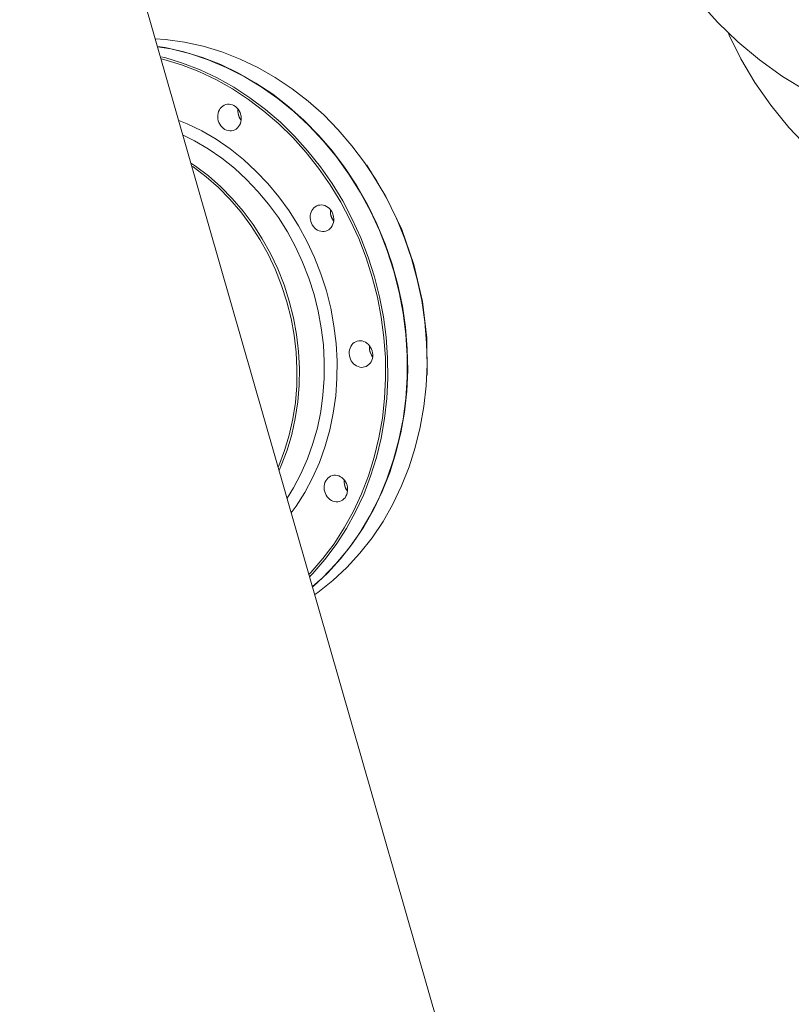
# Model space of a CAD drawing. Extents: x 0 to 839, y 0 to 592.
# Drawn here: x 312 to 317, y 289 to 295 of the extents above; entities that cross this region are included whole.
import ezdxf

# ---------------------------------------------------------------- set-up
doc = ezdxf.new("R2010")
doc.units = 0
doc.header["$LTSCALE"] = 5
doc.header["$MEASUREMENT"] = 0
doc.layers.add('OPERE ELTM', color=7, linetype='CONTINUOUS', lineweight=9)

# ---------------------------------------------------------------- blocks, each defined once
blk = doc.blocks.new('IBRIDO_PLANIMETRIA')
at = {"layer": 'OPERE ELTM', "linetype": 'Continuous'}
for p, q in [((-2.62, 24.8175), (-2.62, 19.8554)), ((-2.1197, 22.4025), (-2.1182, 22.4025)), ((-2.2396, 22.3771), (-2.2236, 22.3189)), ((-2.12, 21.7525), (-2.1182, 21.7525))]:
    blk.add_line(p, q, dxfattribs=at)
for points in [[(0.15, 21.8668), (0.0607, 21.8697), (-0.0278, 21.8782), (-0.1156, 21.8923), (-0.2021, 21.9121), (-0.2868, 21.9373), (-0.3695, 21.9678), (-0.4496, 22.0036), (-0.5267, 22.0444), (-0.6006, 22.09), (-0.6708, 22.1402), (-0.737, 22.1948), (-0.7988, 22.2535), (-0.856, 22.316), (-0.9083, 22.3819), (-0.9554, 22.4511), (-0.9971, 22.5231), (-1.0332, 22.5976), (-1.0635, 22.6742), (-1.0879, 22.7525), (-1.1062, 22.8322), (-1.1184, 22.9129), (-1.1243, 22.9942), (-1.125, 23.0315)], [(-2.1038, 22.3515), (-2.1227, 22.412), (-2.1452, 22.4708), (-2.1712, 22.5275), (-2.2008, 22.582), (-2.2336, 22.6338), (-2.2695, 22.6829), (-2.3084, 22.7289), (-2.35, 22.7715), (-2.3941, 22.8106), (-2.4406, 22.846), (-2.4891, 22.8775), (-2.5394, 22.9048), (-2.5913, 22.928), (-2.62, 22.9382)], [(-2.62, 21.2405), (-2.6166, 21.242), (-2.5657, 21.268), (-2.5165, 21.2981), (-2.4694, 21.3322), (-2.4244, 21.3701), (-2.382, 21.4115), (-2.3422, 21.4564), (-2.3052, 21.5045), (-2.2714, 21.5554), (-2.2407, 21.6091), (-2.2135, 21.6651), (-2.1898, 21.7232), (-2.1697, 21.7831), (-2.1534, 21.8446), (-2.1409, 21.9072), (-2.1323, 21.9707), (-2.1277, 22.0347), (-2.127, 22.0989), (-2.1304, 22.1631), (-2.1376, 22.2267), (-2.1488, 22.2897), (-2.1638, 22.3515), (-2.1827, 22.412), (-2.2052, 22.4708), (-2.2312, 22.5275), (-2.2608, 22.582), (-2.2936, 22.6338), (-2.3295, 22.6829), (-2.3684, 22.7289), (-2.41, 22.7715), (-2.4541, 22.8106), (-2.5006, 22.846), (-2.5491, 22.8775), (-2.5994, 22.9048), (-2.62, 22.914)], [(-2.62, 21.2415), (-2.5837, 21.2588), (-2.534, 21.2876), (-2.4861, 21.3204), (-2.4404, 21.357), (-2.3971, 21.3973), (-2.3564, 21.4411), (-2.3185, 21.4881), (-2.2835, 21.5382), (-2.2518, 21.5909), (-2.2234, 21.6462), (-2.1985, 21.7036), (-2.1772, 21.763), (-2.1596, 21.8239), (-2.1459, 21.8862), (-2.136, 21.9494), (-2.1301, 22.0133), (-2.1281, 22.0775), (-2.1301, 22.1417), (-2.136, 22.2056), (-2.1459, 22.2688), (-2.1596, 22.3311), (-2.1772, 22.392), (-2.1985, 22.4514), (-2.2234, 22.5088), (-2.2518, 22.5641), (-2.2835, 22.6168), (-2.3185, 22.6669), (-2.3564, 22.7139), (-2.3971, 22.7577), (-2.4404, 22.798), (-2.4861, 22.8346), (-2.534, 22.8674), (-2.5837, 22.8962), (-2.62, 22.9135)], [(-2.62, 22.8827), (-2.6085, 22.8764), (-2.5622, 22.8462), (-2.5177, 22.8125), (-2.4754, 22.7754), (-2.4353, 22.7351), (-2.3977, 22.6916), (-2.3628, 22.6453), (-2.3306, 22.5964), (-2.3015, 22.545), (-2.2754, 22.4914), (-2.2525, 22.4359), (-2.233, 22.3788), (-2.217, 22.3202), (-2.2044, 22.2605), (-2.1953, 22.2), (-2.1899, 22.1389), (-2.1881, 22.0775), (-2.1899, 22.0161), (-2.1953, 21.955), (-2.2044, 21.8945), (-2.217, 21.8348), (-2.233, 21.7762), (-2.2525, 21.7191), (-2.2754, 21.6636), (-2.3015, 21.61), (-2.3306, 21.5586), (-2.3628, 21.5097), (-2.3977, 21.4634), (-2.4353, 21.4199), (-2.4754, 21.3796), (-2.5177, 21.3425), (-2.5622, 21.3088), (-2.6085, 21.2786), (-2.62, 21.2723)], [(-2.62, 22.8758), (-2.6131, 22.8719), (-2.567, 22.842), (-2.5228, 22.8085), (-2.4806, 22.7716), (-2.4408, 22.7314)], [(-2.4408, 22.7314), (-2.4034, 22.6882), (-2.3687, 22.6422), (-2.3367, 22.5935), (-2.3077, 22.5424), (-2.2817, 22.4891), (-2.259, 22.4339), (-2.2396, 22.3771)], [(-2.4724, 22.692), (-2.4774, 22.6916), (-2.4822, 22.6904), (-2.4868, 22.6884), (-2.4912, 22.6857), (-2.4951, 22.6822), (-2.4986, 22.6782), (-2.5016, 22.6736), (-2.504, 22.6686), (-2.5057, 22.6633), (-2.5067, 22.6577), (-2.5071, 22.652), (-2.5067, 22.6463), (-2.5057, 22.6408), (-2.504, 22.6354), (-2.5016, 22.6304), (-2.4986, 22.6258), (-2.4951, 22.6218), (-2.4912, 22.6184), (-2.4868, 22.6156), (-2.4822, 22.6136), (-2.4774, 22.6124), (-2.4724, 22.612)], [(-2.4724, 22.612), (-2.4675, 22.6124), (-2.4627, 22.6136), (-2.4581, 22.6156), (-2.4537, 22.6184), (-2.4498, 22.6218), (-2.4463, 22.6258), (-2.4433, 22.6304), (-2.4409, 22.6354), (-2.4392, 22.6408), (-2.4382, 22.6463), (-2.4378, 22.652), (-2.4382, 22.6577), (-2.4392, 22.6633), (-2.4409, 22.6686), (-2.4433, 22.6736), (-2.4463, 22.6782), (-2.4498, 22.6822), (-2.4537, 22.6857), (-2.4581, 22.6884), (-2.4627, 22.6904), (-2.4675, 22.6916), (-2.4724, 22.692)], [(-2.62, 21.4697), (-2.6006, 21.4846), (-2.5645, 21.5169), (-2.5301, 21.5527), (-2.4979, 21.5914), (-2.4684, 21.6325), (-2.4417, 21.6758), (-2.4179, 21.721), (-2.397, 21.7681), (-2.3791, 21.8168), (-2.3643, 21.867), (-2.3527, 21.9183), (-2.3443, 21.9705), (-2.3392, 22.0232), (-2.3374, 22.0762), (-2.339, 22.1292), (-2.3439, 22.182), (-2.3522, 22.2342), (-2.3637, 22.2856), (-2.3783, 22.3358), (-2.3961, 22.3846), (-2.4168, 22.4318), (-2.4405, 22.4771), (-2.4671, 22.5205), (-2.4964, 22.5617), (-2.5285, 22.6005), (-2.5628, 22.6365), (-2.5989, 22.6689), (-2.62, 22.6854)], [(-2.4412, 22.6692), (-2.4415, 22.6686), (-2.4432, 22.6633), (-2.4442, 22.6577), (-2.4446, 22.652), (-2.4442, 22.6463), (-2.4432, 22.6408), (-2.4415, 22.6354), (-2.4412, 22.6349)], [(-2.4412, 22.6691), (-2.4418, 22.6678), (-2.4434, 22.6624), (-2.4443, 22.6568), (-2.4446, 22.6511), (-2.4441, 22.6454), (-2.4429, 22.6398), (-2.4412, 22.6348)], [(-2.62, 21.5158), (-2.5934, 21.5396), (-2.5604, 21.5739), (-2.5295, 21.6111), (-2.5013, 21.6505), (-2.4756, 21.6921), (-2.4528, 21.7355), (-2.4328, 21.7806), (-2.4156, 21.8274), (-2.4014, 21.8755), (-2.3902, 21.9248), (-2.3822, 21.9748), (-2.3773, 22.0254), (-2.3756, 22.0763), (-2.3771, 22.1271), (-2.3818, 22.1777), (-2.3897, 22.2278), (-2.4007, 22.2771), (-2.4148, 22.3253), (-2.4319, 22.3722), (-2.4518, 22.4174), (-2.4745, 22.4609), (-2.4999, 22.5025), (-2.5281, 22.542), (-2.5589, 22.5793), (-2.5918, 22.6138), (-2.62, 22.6392)], [(-2.62, 21.6019), (-2.6095, 21.6141), (-2.5807, 21.6527), (-2.5544, 21.6937), (-2.531, 21.7369), (-2.5103, 21.7819), (-2.4927, 21.8286), (-2.4781, 21.8767), (-2.4667, 21.9259), (-2.4585, 21.976), (-2.4535, 22.0266), (-2.4519, 22.0775), (-2.4535, 22.1284), (-2.4585, 22.179), (-2.4667, 22.2291), (-2.4781, 22.2783), (-2.4927, 22.3264), (-2.5103, 22.3731), (-2.531, 22.4181), (-2.5544, 22.4613), (-2.5807, 22.5023), (-2.6095, 22.5409), (-2.62, 22.5531)], [(-2.62, 21.6111), (-2.6167, 21.6148), (-2.588, 21.6534), (-2.5618, 21.6943), (-2.5384, 21.7374), (-2.5178, 21.7824), (-2.5001, 21.829), (-2.4856, 21.877), (-2.4742, 21.9261), (-2.466, 21.9761), (-2.4611, 22.0267), (-2.4594, 22.0775), (-2.4611, 22.1283), (-2.466, 22.1788), (-2.4742, 22.2288), (-2.4856, 22.278), (-2.5001, 22.326), (-2.5178, 22.3726), (-2.5383, 22.4176), (-2.5618, 22.4607), (-2.588, 22.5016), (-2.6167, 22.5402), (-2.62, 22.5439)], [(-0.976, 22.4867), (-0.9751, 22.4777), (-0.961, 22.4002), (-0.9405, 22.3216), (-0.9134, 22.2429), (-0.8798, 22.1647), (-0.8399, 22.088), (-0.7939, 22.0135), (-0.7421, 21.9417), (-0.685, 21.8734), (-0.6385, 21.8249)], [(-2.1182, 22.4025), (-2.0893, 22.2978), (-2.0717, 22.1898), (-2.0656, 22.0801), (-2.0714, 21.9673), (-2.0888, 21.8593), (-2.1182, 21.7525)], [(-2.1298, 21.7232), (-2.1097, 21.7831), (-2.0934, 21.8446), (-2.0809, 21.9072), (-2.0723, 21.9707), (-2.0677, 22.0347), (-2.067, 22.0989), (-2.0704, 22.1631), (-2.0776, 22.2267), (-2.0888, 22.2897), (-2.1038, 22.3515)], [(-2.2903, 22.3278), (-2.2953, 22.3274), (-2.3001, 22.3262), (-2.3047, 22.3242), (-2.3091, 22.3214), (-2.313, 22.318), (-2.3165, 22.314), (-2.3195, 22.3094), (-2.3218, 22.3044), (-2.3236, 22.2991), (-2.3246, 22.2935), (-2.325, 22.2878), (-2.3246, 22.2821), (-2.3236, 22.2765), (-2.3218, 22.2712), (-2.3195, 22.2662), (-2.3165, 22.2616), (-2.313, 22.2576), (-2.3091, 22.2541), (-2.3047, 22.2514), (-2.3001, 22.2494), (-2.2953, 22.2482), (-2.2903, 22.2478)], [(-2.2903, 22.2478), (-2.2854, 22.2482), (-2.2806, 22.2494), (-2.2759, 22.2514), (-2.2716, 22.2541), (-2.2676, 22.2576), (-2.2642, 22.2616), (-2.2612, 22.2662), (-2.2588, 22.2712), (-2.2571, 22.2765), (-2.256, 22.2821), (-2.2557, 22.2878), (-2.256, 22.2935), (-2.2571, 22.2991), (-2.2588, 22.3044), (-2.2612, 22.3094), (-2.2642, 22.314), (-2.2676, 22.318), (-2.2716, 22.3214), (-2.2759, 22.3242), (-2.2806, 22.3262), (-2.2854, 22.3274), (-2.2903, 22.3278)], [(-2.2236, 22.3189), (-2.2111, 22.2595), (-2.2021, 22.1993), (-2.1967, 22.1386), (-2.1949, 22.0775), (-2.1967, 22.0164), (-2.2021, 21.9557), (-2.2111, 21.8955), (-2.2236, 21.8361)], [(-2.2591, 22.305), (-2.2593, 22.3044), (-2.2611, 22.2991), (-2.2621, 22.2935), (-2.2625, 22.2878), (-2.2621, 22.2821), (-2.2611, 22.2765), (-2.2593, 22.2712), (-2.2591, 22.2706)], [(-2.2591, 22.3049), (-2.2597, 22.3035), (-2.2613, 22.2981), (-2.2622, 22.2925), (-2.2625, 22.2868), (-2.262, 22.2812), (-2.2608, 22.2756), (-2.2591, 22.2706)], [(-2.2903, 21.9072), (-2.2953, 21.9068), (-2.3001, 21.9056), (-2.3047, 21.9036), (-2.3091, 21.9009), (-2.313, 21.8974), (-2.3165, 21.8934), (-2.3195, 21.8888), (-2.3218, 21.8838), (-2.3236, 21.8785), (-2.3246, 21.8729), (-2.325, 21.8672), (-2.3246, 21.8615), (-2.3236, 21.8559), (-2.3218, 21.8506), (-2.3195, 21.8456), (-2.3165, 21.841), (-2.313, 21.837), (-2.3091, 21.8336), (-2.3047, 21.8308), (-2.3001, 21.8288), (-2.2953, 21.8276), (-2.2903, 21.8272)], [(-2.2903, 21.8272), (-2.2854, 21.8276), (-2.2806, 21.8288), (-2.2759, 21.8308), (-2.2716, 21.8336), (-2.2676, 21.837), (-2.2642, 21.841), (-2.2612, 21.8456), (-2.2588, 21.8506), (-2.2571, 21.8559), (-2.256, 21.8615), (-2.2557, 21.8672), (-2.256, 21.8729), (-2.2571, 21.8785), (-2.2588, 21.8838), (-2.2612, 21.8888), (-2.2642, 21.8934), (-2.2676, 21.8974), (-2.2716, 21.9009), (-2.2759, 21.9036), (-2.2806, 21.9056), (-2.2854, 21.9068), (-2.2903, 21.9072)], [(-2.2591, 21.8844), (-2.2593, 21.8838), (-2.2611, 21.8785), (-2.2621, 21.8729), (-2.2625, 21.8672), (-2.2621, 21.8615), (-2.2611, 21.8559), (-2.2593, 21.8506), (-2.2591, 21.85)], [(-2.2591, 21.8843), (-2.2597, 21.883), (-2.2613, 21.8776), (-2.2622, 21.872), (-2.2625, 21.8663), (-2.262, 21.8606), (-2.2608, 21.855), (-2.2591, 21.85)], [(-2.2236, 21.8361), (-2.2396, 21.7779), (-2.259, 21.7211), (-2.2817, 21.6659), (-2.3077, 21.6126), (-2.3367, 21.5615), (-2.3687, 21.5128), (-2.4034, 21.4668)], [(-2.62, 21.2166), (-2.6089, 21.2202), (-2.5566, 21.242), (-2.5057, 21.268), (-2.4565, 21.2981), (-2.4094, 21.3322), (-2.3644, 21.3701), (-2.322, 21.4115), (-2.2822, 21.4564), (-2.2452, 21.5045), (-2.2114, 21.5554), (-2.1807, 21.6091), (-2.1535, 21.6651), (-2.1298, 21.7232)], [(-2.4724, 21.543), (-2.4774, 21.5426), (-2.4822, 21.5414), (-2.4868, 21.5394), (-2.4912, 21.5366), (-2.4951, 21.5332), (-2.4986, 21.5292), (-2.5016, 21.5246), (-2.504, 21.5196), (-2.5057, 21.5142), (-2.5067, 21.5087), (-2.5071, 21.503), (-2.5067, 21.4973), (-2.5057, 21.4917), (-2.504, 21.4864), (-2.5016, 21.4814), (-2.4986, 21.4768), (-2.4951, 21.4728), (-2.4912, 21.4693), (-2.4868, 21.4666), (-2.4822, 21.4646), (-2.4774, 21.4634), (-2.4724, 21.463)], [(-2.4724, 21.463), (-2.4675, 21.4634), (-2.4627, 21.4646), (-2.4581, 21.4666), (-2.4537, 21.4693), (-2.4498, 21.4728), (-2.4463, 21.4768), (-2.4433, 21.4814), (-2.4409, 21.4864), (-2.4392, 21.4917), (-2.4382, 21.4973), (-2.4378, 21.503), (-2.4382, 21.5087), (-2.4392, 21.5142), (-2.4409, 21.5196), (-2.4433, 21.5246), (-2.4463, 21.5292), (-2.4498, 21.5332), (-2.4537, 21.5366), (-2.4581, 21.5394), (-2.4627, 21.5414), (-2.4675, 21.5426), (-2.4724, 21.543)], [(-2.4412, 21.5201), (-2.4418, 21.5187), (-2.4434, 21.5133), (-2.4443, 21.5077), (-2.4446, 21.502), (-2.4441, 21.4963), (-2.4429, 21.4908), (-2.4412, 21.4858)], [(-2.4412, 21.5201), (-2.4415, 21.5196), (-2.4432, 21.5142), (-2.4442, 21.5087), (-2.4446, 21.503), (-2.4442, 21.4973), (-2.4432, 21.4917), (-2.4415, 21.4864), (-2.4412, 21.4858)], [(-2.4034, 21.4668), (-2.4408, 21.4236), (-2.4807, 21.3834), (-2.5228, 21.3465), (-2.567, 21.313), (-2.6131, 21.2831), (-2.62, 21.2792)]]:
    blk.add_lwpolyline(points, dxfattribs=at)

msp = doc.modelspace()

# ---------------------------------------------------------------- block references
at = {"layer": 'OPERE ELTM', "linetype": 'Continuous', "xscale": 2, "yscale": 2, "zscale": 2, "rotation": 15.99999999999996}
msp.add_blockref('IBRIDO_PLANIMETRIA', (330.7512, 252.399), dxfattribs=at)

doc.saveas('drawing.dxf')
